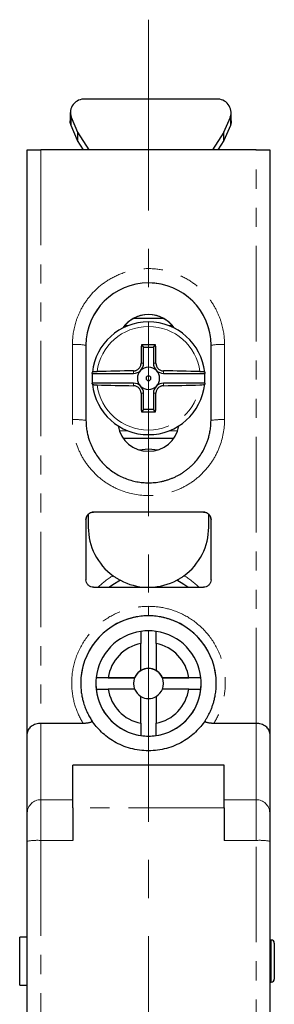
# Model space of a CAD drawing. Units: millimetres. Extents: x 0 to 1001, y 0 to 351.
# Drawn here: x 333 to 350, y 285 to 351 of the extents above; entities that cross this region are included whole.
import ezdxf

# ---------------------------------------------------------------- set-up
doc = ezdxf.new("R2010")
doc.units = ezdxf.units.MM
doc.linetypes.add('CENTERX2', pattern=[20.32, 12.7, -2.54, 2.54, -2.54])
doc.linetypes.add('PHANTOM', pattern=[12.7, 6.35, -1.27, 1.27, -1.27, 1.27, -1.27])
doc.layers.add('9', color=7, linetype='Continuous')

msp = doc.modelspace()

# ---------------------------------------------------------------- linework, layer by layer
at = {"color": 7, "linetype": 'Continuous', "lineweight": 25}
for p, q in [((346.355, 345.476), (337.659, 345.476)), ((336.659, 344.586), (336.659, 344.039)), ((347.355, 344.039), (347.355, 344.586)), ((336.724, 344.268), (337.152, 343.27)), ((346.862, 343.27), (347.29, 344.268)), ((337.152, 342.724), (336.724, 343.722)), ((337.152, 343.27), (337.906, 342.108)), ((337.152, 343.27), (337.152, 342.724)), ((346.862, 343.27), (346.109, 342.108)), ((347.29, 343.722), (346.862, 342.724)), ((346.862, 342.724), (346.862, 343.27)), ((337.551, 342.108), (337.152, 342.724)), ((346.862, 342.724), (346.463, 342.108)), ((333.807, 303.281), (333.807, 342.105)), ((349.007, 342.108), (334.707, 342.108)), ((349.907, 342.105), (349.907, 303.281)), ((340.897, 330.913), (342.817, 330.913)), ((337.707, 329.108), (337.707, 324.109)), ((341.383, 329.137), (341.532, 328.988)), ((341.532, 327.913), (341.532, 328.988)), ((341.532, 328.988), (342.182, 328.988)), ((342.182, 328.988), (342.331, 329.137)), ((342.182, 328.988), (342.182, 327.913)), ((346.007, 324.109), (346.007, 329.108)), ((338.121, 327.238), (340.857, 327.238)), ((342.857, 327.238), (345.593, 327.238)), ((340.857, 326.588), (338.121, 326.588)), ((345.593, 326.588), (342.857, 326.588)), ((341.532, 324.838), (341.532, 325.913)), ((342.182, 325.913), (342.182, 324.838)), ((341.532, 324.838), (341.383, 324.689)), ((342.182, 324.838), (341.532, 324.838)), ((342.331, 324.689), (342.182, 324.838)), ((343.525, 322.913), (340.189, 322.913)), ((337.857, 317.855), (337.857, 317.013)), ((345.507, 318.013), (338.207, 318.013)), ((345.507, 318.01), (338.207, 318.01)), ((345.857, 317.013), (345.857, 317.854)), ((337.707, 317.514), (337.707, 313.514)), ((346.007, 313.514), (346.007, 317.514)), ((338.207, 313.015), (345.507, 313.015)), ((341.357, 307.487), (341.357, 309.274)), ((342.357, 309.274), (342.357, 307.487)), ((341.357, 307.481), (341.357, 307.487)), ((342.357, 307.487), (342.357, 307.481)), ((338.357, 306.615), (338.357, 306.613)), ((338.377, 306.993), (338.377, 306.99)), ((340.93, 306.99), (338.377, 306.99)), ((339.183, 306.996), (340.93, 306.996)), ((340.93, 306.996), (340.93, 306.99)), ((342.784, 306.99), (342.784, 306.996)), ((342.784, 306.996), (344.531, 306.996)), ((345.337, 306.99), (342.784, 306.99)), ((345.337, 306.99), (345.337, 306.993)), ((345.357, 306.613), (345.357, 306.615)), ((338.377, 306.24), (338.377, 306.243)), ((340.93, 306.246), (339.183, 306.246)), ((344.531, 306.246), (342.784, 306.246)), ((345.337, 306.243), (345.337, 306.24)), ((341.357, 303.968), (341.357, 305.755)), ((342.357, 305.755), (342.357, 303.968)), ((337.522, 303.961), (334.707, 303.961)), ((349.007, 303.961), (346.192, 303.961)), ((333.807, 298.02), (333.807, 303.281)), ((349.907, 303.281), (349.907, 298.02)), ((341.357, 303.154), (341.357, 303.151)), ((342.357, 303.151), (342.357, 303.154)), ((346.877, 301.179), (336.837, 301.179)), ((336.837, 298.348), (336.837, 301.179)), ((346.877, 298.348), (346.877, 301.179)), ((333.807, 296.128), (333.807, 298.02)), ((336.837, 298.348), (336.837, 296.178)), ((346.877, 298.348), (346.877, 296.178)), ((349.907, 298.02), (349.907, 296.128)), ((333.807, 276.704), (333.807, 296.128)), ((349.907, 296.128), (349.907, 276.704)), ((333.807, 289.752), (333.307, 289.752)), ((333.307, 286.552), (333.307, 289.752)), ((350.007, 289.552), (349.907, 289.552)), ((350.207, 289.352), (350.207, 286.952)), ((333.307, 286.552), (333.807, 286.552)), ((349.907, 286.752), (350.007, 286.752))]:
    msp.add_line(p, q, dxfattribs=at)
at = {"color": 7, "linetype": 'PHANTOM', "lineweight": 18}
for p, q in [((336.724, 344.268), (336.724, 343.722)), ((347.29, 343.722), (347.29, 344.268)), ((334.707, 342.108), (334.707, 303.961)), ((349.007, 303.961), (349.007, 342.108)), ((340.511, 330.413), (340.28, 330.413)), ((341.857, 330.663), (341.857, 330.356)), ((343.434, 330.413), (343.203, 330.413)), ((336.807, 324.159), (336.807, 329.158)), ((346.907, 329.158), (346.907, 324.159)), ((341.532, 327.913), (341.363, 327.913)), ((341.857, 327.652), (341.857, 327.075)), ((342.351, 327.913), (342.182, 327.913)), ((340.857, 327.407), (340.857, 327.238)), ((342.857, 327.238), (342.857, 327.407)), ((340.857, 326.588), (340.857, 326.419)), ((341.857, 326.751), (341.857, 326.174)), ((342.857, 326.419), (342.857, 326.588)), ((341.363, 325.913), (341.532, 325.913)), ((342.182, 325.913), (342.351, 325.913)), ((339.927, 323.413), (340.511, 323.413)), ((343.203, 323.413), (343.787, 323.413)), ((341.857, 319.96), (341.857, 319.11)), ((338.207, 318.013), (338.207, 318.01)), ((345.507, 318.01), (345.507, 318.013)), ((341.857, 311.112), (341.857, 311.746)), ((334.707, 303.961), (334.707, 298.882)), ((349.007, 298.882), (349.007, 303.961)), ((334.707, 298.882), (334.707, 296.178)), ((336.837, 298.882), (334.707, 298.882)), ((349.007, 298.882), (346.877, 298.882)), ((349.007, 296.178), (349.007, 298.882)), ((346.877, 298.348), (336.837, 298.348)), ((334.707, 296.178), (334.707, 276.707)), ((336.837, 296.178), (334.707, 296.178)), ((349.007, 296.178), (346.877, 296.178)), ((349.007, 276.707), (349.007, 296.178)), ((350.007, 286.752), (350.007, 289.552))]:
    msp.add_line(p, q, dxfattribs=at)
at = {"color": 7, "linetype": 'Continuous', "lineweight": 25, "flags": 128}
for points in [[(336.724, 343.722), (336.666, 343.93), (336.659, 344.039)], [(347.355, 344.039), (347.348, 343.93), (347.29, 343.722)], [(341.21, 322.16), (341.857, 322.213), (342.505, 322.16)], [(339.99, 313.475), (339.488, 313.181), (339.261, 313.015)], [(344.47, 313.015), (344.207, 313.206), (343.735, 313.481)]]:
    msp.add_lwpolyline(points, dxfattribs=at)
at = {"color": 7, "linetype": 'Continuous', "lineweight": 25}
for centre, radius, start, end in [((337.582, 344.57), 0.909, 85.17189, 199.36988), ((346.432, 344.57), 0.909, 340.63012, 94.82811), ((341.857, 329.105), 4.15, 0.00035, 179.99965), ((341.857, 329.105), 2.05, 34.21689, 145.78311), ((341.857, 329.102), 2.05, 60.04267, 119.95733), ((341.857, 326.913), 3.75, 90, 173.89193), ((341.857, 326.913), 3.75, 6.10872, 90), ((438.371, 326.964), 97.012, 178.71654, 179.43963), ((341.857, 228.443), 100.696, 89.7302, 90.2698), ((245.343, 326.964), 97.012, 0.56037, 1.28346), ((340.857, 327.913), 0.675, 270, 315), ((341.857, 326.913), 0.739, 135, 225), ((340.857, 327.913), 0.675, 315, 0), ((341.857, 326.913), 0.739, 90, 135), ((341.857, 326.913), 0.739, 45, 90), ((342.857, 327.913), 0.675, 180, 225), ((342.857, 327.913), 0.675, 225, 270), ((341.857, 326.913), 0.739, 315, 45), ((341.857, 326.913), 3.75, 175.02778, 184.97222), ((341.728, 235.231), 92.18, 90.54107, 92.04269), ((341.857, 326.913), 0.162, 90, 270), ((341.857, 326.913), 0.162, 270, 90), ((341.987, 235.231), 92.18, 87.95731, 89.45893), ((341.857, 326.913), 3.75, 355.02778, 4.97222), ((341.857, 326.913), 3.75, 186.10807, 353.89128), ((341.728, 418.595), 92.18, 267.95731, 269.45893), ((340.857, 325.913), 0.675, 45, 90), ((340.857, 325.913), 0.675, 360, 45), ((341.857, 326.913), 0.739, 225, 270), ((341.857, 326.913), 0.739, 270, 315), ((342.857, 325.913), 0.675, 135, 180), ((342.857, 325.913), 0.675, 90, 135), ((341.987, 418.595), 92.18, 270.54107, 272.04269), ((438.371, 326.862), 97.012, 180.56037, 181.28346), ((245.343, 326.862), 97.012, 358.71654, 359.43963), ((341.857, 425.383), 100.696, 269.7302, 270.2698), ((341.857, 324.105), 2.05, 189.88733, 350.11267), ((341.857, 317.013), 4, 180, 233.92232), ((341.857, 317.013), 4, 306.07782, 0), ((341.857, 317.013), 4, 242.17965, 268.41911), ((341.857, 317.013), 4, 271.58089, 297.99819), ((341.857, 306.613), 4.5, 103.08557, 179.99985), ((341.857, 306.613), 4.5, 0.00015, 76.91443), ((341.857, 306.618), 3.5, 98.21298, 173.84915), ((341.857, 306.615), 3.5, 81.78685, 98.21315), ((341.857, 306.618), 3.5, 6.15085, 81.78702), ((341.857, 306.621), 2.7, 100.67169, 172.01623), ((341.857, 306.621), 2.7, 7.98377, 79.32831), ((341.857, 306.611), 1, 89.99978, 179.99978), ((341.857, 306.621), 1, 119.99976, 157.97549), ((341.857, 306.615), 1, 60.00022, 119.99978), ((341.857, 306.611), 1, 0.00022, 90.00022), ((341.857, 306.621), 1, 22.02451, 60.00024), ((341.857, 306.615), 3.5, 173.84931, 186.15069), ((341.857, 306.613), 3.5, 180.00022, 270.00023), ((341.857, 306.615), 1, 157.97552, 202.02448), ((341.857, 306.613), 3.5, 269.99977, 359.99978), ((341.857, 306.615), 1, 337.97552, 22.02448), ((341.857, 306.615), 3.5, 353.84931, 6.15069), ((341.857, 306.618), 3.5, 186.15085, 261.78702), ((341.857, 306.621), 2.7, 187.98377, 259.32831), ((341.857, 306.621), 1, 202.02451, 240.00024), ((341.857, 306.621), 1, 299.99976, 337.97549), ((341.857, 306.621), 2.7, 280.67169, 352.01623), ((341.857, 306.618), 3.5, 278.21298, 353.84915), ((341.857, 306.615), 1, 240.00022, 299.99978), ((341.857, 306.615), 3.5, 261.78685, 278.21315), ((350.007, 289.352), 0.2, 0, 90), ((350.007, 286.952), 0.2, 270, 0)]:
    msp.add_arc(centre, radius, start, end, dxfattribs=at)
at = {"color": 7, "linetype": 'PHANTOM', "lineweight": 18}
for centre, radius, start, end in [((341.857, 326.913), 3.443, 90, 172.66857), ((341.857, 326.913), 3.443, 7.33143, 90), ((337.031, 325.122), 4.042, 80.37762, 93.18057), ((346.683, 325.122), 4.042, 86.81943, 99.62238), ((341.857, 326.913), 3.443, 187.33143, 352.66857), ((337.031, 320.123), 4.042, 80.37762, 93.18057), ((346.683, 320.123), 4.042, 86.81943, 99.62238), ((341.857, 309.713), 4.7, 120.0778, 135.3765), ((341.857, 309.713), 4.7, 44.62352, 59.92214), ((334.688, 298), 0.881, 88.78182, 178.72768), ((349.026, 298), 0.881, 1.27232, 91.21818), ((334.483, 292.142), 4.042, 86.81943, 99.62238), ((349.231, 292.142), 4.042, 80.37762, 93.18057)]:
    msp.add_arc(centre, radius, start, end, dxfattribs=at)
at = {"color": 7, "linetype": 'Continuous', "lineweight": 25}
for start_param, end_param in [(0.877504, 0.971518), (5.311667, 5.405681)]:
    msp.add_ellipse((341.857, 329.103), major_axis=(0, 2.05), ratio=0.999992, start_param=start_param, end_param=end_param, dxfattribs=at)
for points, knots in [([(333.807, 342.105), (333.807, 342.105), (333.826, 342.106), (333.914, 342.106), (333.983, 342.107), (334.159, 342.108), (334.265, 342.108), (334.487, 342.108), (334.601, 342.108), (334.707, 342.108)], [0, 0, 0, 0, 0.25, 0.25, 0.5, 0.5, 0.75, 0.75, 1, 1, 1, 1]), ([(349.007, 342.108), (349.113, 342.108), (349.228, 342.108), (349.449, 342.108), (349.556, 342.108), (349.731, 342.107), (349.8, 342.106), (349.888, 342.106), (349.907, 342.105), (349.907, 342.105)], [0, 0, 0, 0, 0.25, 0.25, 0.5, 0.5, 0.75, 0.75, 1, 1, 1, 1]), ([(340.833, 330.878), (340.796, 330.856), (340.751, 330.829), (340.657, 330.765), (340.609, 330.73), (340.464, 330.612), (340.367, 330.518), (340.28, 330.413)], [0, 0, 0, 0, 0.25, 0.25, 0.5, 0.5, 1, 1, 1, 1]), ([(343.434, 330.413), (343.347, 330.517), (343.251, 330.612), (343.105, 330.73), (343.056, 330.766), (342.963, 330.829), (342.918, 330.857), (342.881, 330.878)], [0, 0, 0, 0, 0.5, 0.5, 0.75, 0.75, 1, 1, 1, 1]), ([(340.857, 327.407), (340.881, 327.408), (340.929, 327.41), (340.997, 327.426), (341.072, 327.454), (341.149, 327.498), (341.224, 327.563), (341.284, 327.64), (341.328, 327.724), (341.357, 327.816), (341.361, 327.88), (341.363, 327.913)], [0, 0, 0, 0, 0.09213, 0.180135, 0.266539, 0.391694, 0.515921, 0.638093, 0.757224, 0.875827, 1, 1, 1, 1]), ([(342.351, 327.913), (342.352, 327.891), (342.354, 327.847), (342.368, 327.783), (342.392, 327.712), (342.432, 327.636), (342.493, 327.56), (342.569, 327.496), (342.656, 327.447), (342.753, 327.414), (342.822, 327.409), (342.857, 327.407)], [0, 0, 0, 0, 0.085267, 0.167122, 0.247506, 0.367184, 0.49053, 0.61433, 0.738817, 0.866245, 1, 1, 1, 1]), ([(338.442, 327.352), (338.419, 327.352), (338.374, 327.35), (338.314, 327.346), (338.26, 327.341), (338.214, 327.336), (338.177, 327.331), (338.15, 327.325), (338.132, 327.318), (338.13, 327.314), (338.128, 327.312)], [0, 0, 0, 0, 0.126442, 0.250458, 0.374774, 0.502095, 0.625576, 0.751759, 0.875263, 1, 1, 1, 1]), ([(345.586, 327.312), (345.585, 327.314), (345.582, 327.318), (345.566, 327.324), (345.54, 327.33), (345.492, 327.338), (345.408, 327.346), (345.318, 327.35), (345.272, 327.352)], [0, 0, 0, 0, 0.1221053, 0.2423297, 0.3632117, 0.4872492, 0.7424794, 1, 1, 1, 1]), ([(338.128, 326.514), (338.13, 326.512), (338.132, 326.508), (338.149, 326.501), (338.176, 326.495), (338.213, 326.49), (338.259, 326.485), (338.313, 326.48), (338.374, 326.476), (338.419, 326.475), (338.442, 326.474)], [0, 0, 0, 0, 0.125031, 0.247879, 0.371267, 0.497886, 0.62176, 0.748641, 0.873581, 1, 1, 1, 1]), ([(341.363, 325.913), (341.362, 325.935), (341.36, 325.979), (341.346, 326.043), (341.322, 326.114), (341.282, 326.19), (341.221, 326.267), (341.145, 326.33), (341.058, 326.379), (340.961, 326.412), (340.892, 326.417), (340.857, 326.419)], [0, 0, 0, 0, 0.0852403, 0.1670731, 0.247437, 0.3671302, 0.4906068, 0.6143463, 0.738779, 0.86622, 1, 1, 1, 1]), ([(342.857, 326.419), (342.833, 326.418), (342.785, 326.416), (342.717, 326.4), (342.642, 326.372), (342.565, 326.328), (342.49, 326.263), (342.43, 326.186), (342.386, 326.102), (342.357, 326.01), (342.353, 325.946), (342.351, 325.913)], [0, 0, 0, 0, 0.0920974, 0.1800779, 0.2664623, 0.3916437, 0.5160052, 0.6381056, 0.7571961, 0.8758092, 1, 1, 1, 1]), ([(345.272, 326.474), (345.364, 326.477), (345.444, 326.483), (345.554, 326.497), (345.585, 326.505), (345.586, 326.514)], [0, 0, 0, 0, 0.5, 0.5, 1, 1, 1, 1]), ([(337.707, 324.109), (337.708, 324.041), (337.71, 323.909), (337.724, 323.717), (337.745, 323.536), (337.773, 323.366), (337.805, 323.208), (337.841, 323.061), (337.879, 322.925), (337.918, 322.801), (337.958, 322.687), (338.09, 322.338), (338.372, 321.802), (338.824, 321.254), (339.233, 320.885), (339.574, 320.636), (339.933, 320.425), (340.306, 320.253), (340.689, 320.121), (341.077, 320.028), (341.467, 319.97), (341.728, 319.963), (341.857, 319.96)], [0, 0, 0, 0, 0.031177, 0.060767, 0.08877, 0.115186, 0.140014, 0.163256, 0.184909, 0.204976, 0.223455, 0.240347, 0.377016, 0.500189, 0.565693, 0.630328, 0.694096, 0.756999, 0.819039, 0.880217, 0.940537, 1, 1, 1, 1]), ([(341.857, 319.96), (341.926, 319.961), (342.064, 319.963), (342.271, 319.979), (342.479, 320.005), (342.687, 320.042), (342.894, 320.089), (343.1, 320.148), (343.304, 320.218), (343.506, 320.299), (343.704, 320.391), (343.899, 320.494), (344.089, 320.609), (344.275, 320.734), (344.454, 320.87), (344.627, 321.017), (344.932, 321.305), (345.342, 321.802), (345.642, 322.374), (345.801, 322.81), (345.879, 323.07), (345.946, 323.376), (345.997, 323.727), (346.003, 323.977), (346.007, 324.109)], [0, 0, 0, 0, 0.0316114, 0.0634665, 0.0955657, 0.1279093, 0.1604975, 0.1933308, 0.2264095, 0.2597338, 0.2933041, 0.3271206, 0.3611836, 0.3954934, 0.4300503, 0.4648545, 0.4999064, 0.6230606, 0.7597236, 0.7950847, 0.836794, 0.8848504, 0.9392528, 1, 1, 1, 1]), ([(337.707, 317.514), (337.707, 317.572), (337.718, 317.636), (337.767, 317.759), (337.805, 317.818), (337.902, 317.916), (337.961, 317.954), (338.085, 318.003), (338.148, 318.013), (338.207, 318.013)], [0, 0, 0, 0, 0.25, 0.25, 0.5, 0.5, 0.75, 0.75, 1, 1, 1, 1]), ([(338.207, 318.01), (338.148, 318.01), (338.085, 317.999), (337.961, 317.95), (337.902, 317.912), (337.805, 317.815), (337.767, 317.756), (337.718, 317.632), (337.707, 317.569), (337.707, 317.51)], [0, 0, 0, 0, 0.25, 0.25, 0.5, 0.5, 0.75, 0.75, 1, 1, 1, 1]), ([(345.507, 318.013), (345.566, 318.013), (345.63, 318.003), (345.753, 317.954), (345.812, 317.916), (345.909, 317.818), (345.948, 317.759), (345.996, 317.636), (346.007, 317.572), (346.007, 317.514)], [0, 0, 0, 0, 0.25, 0.25, 0.5, 0.5, 0.75, 0.75, 1, 1, 1, 1]), ([(346.007, 317.51), (346.007, 317.569), (345.996, 317.632), (345.948, 317.756), (345.909, 317.815), (345.812, 317.912), (345.753, 317.95), (345.63, 317.999), (345.566, 318.01), (345.507, 318.01)], [0, 0, 0, 0, 0.25, 0.25, 0.5, 0.5, 0.75, 0.75, 1, 1, 1, 1]), ([(339.502, 313.78), (339.52, 313.767), (339.558, 313.74), (339.614, 313.701), (339.681, 313.657), (339.754, 313.61), (339.83, 313.564), (339.895, 313.527), (339.947, 313.498), (339.983, 313.479), (339.988, 313.477), (339.99, 313.475)], [0, 0, 0, 0, 0.082307, 0.164784, 0.248495, 0.376462, 0.501588, 0.628503, 0.75005, 0.876, 1, 1, 1, 1]), ([(343.735, 313.481), (343.739, 313.483), (343.748, 313.488), (343.767, 313.498), (343.796, 313.514), (343.839, 313.538), (343.898, 313.573), (343.967, 313.614), (344.044, 313.663), (344.127, 313.719), (344.184, 313.76), (344.213, 313.78)], [0, 0, 0, 0, 0.069741, 0.140397, 0.21292, 0.331707, 0.454276, 0.58443, 0.716006, 0.858699, 1, 1, 1, 1]), ([(338.207, 313.015), (338.148, 313.015), (338.085, 313.025), (337.961, 313.074), (337.902, 313.112), (337.805, 313.21), (337.767, 313.269), (337.718, 313.392), (337.707, 313.456), (337.707, 313.514)], [0, 0, 0, 0, 0.25, 0.25, 0.5, 0.5, 0.75, 0.75, 1, 1, 1, 1]), ([(346.007, 313.514), (346.007, 313.456), (345.996, 313.392), (345.948, 313.269), (345.909, 313.21), (345.812, 313.112), (345.753, 313.074), (345.63, 313.025), (345.566, 313.015), (345.507, 313.015)], [0, 0, 0, 0, 0.25, 0.25, 0.5, 0.5, 0.75, 0.75, 1, 1, 1, 1]), ([(341.857, 311.113), (341.789, 311.112), (341.654, 311.111), (341.45, 311.096), (341.246, 311.073), (341.041, 311.04), (340.906, 311.011), (340.838, 310.996)], [0, 0, 0, 0, 0.197784, 0.396244, 0.595816, 0.796929, 1, 1, 1, 1]), ([(342.876, 310.996), (342.808, 311.011), (342.673, 311.04), (342.468, 311.073), (342.264, 311.096), (342.061, 311.111), (341.925, 311.112), (341.857, 311.113)], [0, 0, 0, 0, 0.203071, 0.404184, 0.603756, 0.802216, 1, 1, 1, 1]), ([(337.357, 306.614), (337.358, 306.543), (337.36, 306.407), (337.374, 306.21), (337.394, 306.027), (337.42, 305.858), (337.449, 305.704), (337.48, 305.564), (337.513, 305.438), (337.568, 305.246), (337.655, 304.992), (337.788, 304.684), (337.934, 304.4), (338.045, 304.225), (338.098, 304.14)], [0, 0, 0, 0, 0.080642, 0.156104, 0.226388, 0.291491, 0.351415, 0.40616, 0.455724, 0.500109, 0.63485, 0.76308, 0.884796, 1, 1, 1, 1]), ([(345.616, 304.14), (345.652, 304.196), (345.725, 304.31), (345.826, 304.49), (345.923, 304.682), (346.014, 304.885), (346.096, 305.099), (346.171, 305.325), (346.239, 305.577), (346.299, 305.871), (346.347, 306.223), (346.354, 306.477), (346.357, 306.614)], [0, 0, 0, 0, 0.076085, 0.155067, 0.236946, 0.321723, 0.409396, 0.499968, 0.593901, 0.708554, 0.843922, 1, 1, 1, 1]), ([(334.707, 303.961), (334.601, 303.961), (334.487, 303.946), (334.265, 303.88), (334.159, 303.828), (333.983, 303.695), (333.914, 303.615), (333.826, 303.448), (333.807, 303.361), (333.807, 303.281)], [0, 0, 0, 0, 0.25, 0.25, 0.5, 0.5, 0.75, 0.75, 1, 1, 1, 1]), ([(338.098, 304.14), (338.102, 304.134), (338.108, 304.122), (338.11, 304.104), (338.105, 304.087), (338.088, 304.064), (338.049, 304.037), (337.973, 304.009), (337.877, 303.987), (337.766, 303.972), (337.646, 303.962), (337.564, 303.961), (337.522, 303.961)], [0, 0, 0, 0, 0.064819, 0.127554, 0.189015, 0.25006, 0.37395, 0.499249, 0.621441, 0.749503, 0.872395, 1, 1, 1, 1]), ([(345.616, 304.14), (345.444, 303.882), (345.234, 303.626), (344.734, 303.15), (344.444, 302.929), (343.792, 302.555), (343.431, 302.402), (342.665, 302.195), (342.261, 302.14), (341.453, 302.14), (341.049, 302.195), (340.283, 302.402), (339.922, 302.555), (339.27, 302.929), (338.98, 303.15), (338.48, 303.626), (338.271, 303.882), (338.098, 304.14)], [0, 0, 0, 0, 0.125, 0.125, 0.25, 0.25, 0.375, 0.375, 0.5, 0.5, 0.625, 0.625, 0.75, 0.75, 0.875, 0.875, 1, 1, 1, 1]), ([(346.192, 303.961), (346.164, 303.961), (346.109, 303.962), (346.029, 303.966), (345.937, 303.973), (345.839, 303.987), (345.742, 304.009), (345.666, 304.036), (345.619, 304.069), (345.599, 304.104), (345.61, 304.128), (345.616, 304.14)], [0, 0, 0, 0, 0.085325, 0.168283, 0.249982, 0.377268, 0.499821, 0.624612, 0.749083, 0.871675, 1, 1, 1, 1]), ([(349.907, 303.281), (349.907, 303.361), (349.888, 303.448), (349.8, 303.615), (349.731, 303.695), (349.556, 303.828), (349.449, 303.88), (349.228, 303.946), (349.113, 303.961), (349.007, 303.961)], [0, 0, 0, 0, 0.25, 0.25, 0.5, 0.5, 0.75, 0.75, 1, 1, 1, 1])]:
    msp.add_open_spline(points, degree=3, knots=knots, dxfattribs=at)
at = {"color": 7, "linetype": 'PHANTOM', "lineweight": 18}
for points, knots in [([(336.807, 329.158), (336.807, 329.579), (336.858, 330.055), (337.084, 330.83), (337.185, 331.099), (337.45, 331.643), (337.615, 331.918), (338.019, 332.457), (338.259, 332.72), (338.814, 333.205), (339.131, 333.427), (339.83, 333.799), (340.212, 333.95), (341.016, 334.154), (341.436, 334.207), (342.278, 334.207), (342.699, 334.154), (343.502, 333.95), (343.884, 333.799), (344.583, 333.427), (344.9, 333.205), (345.456, 332.72), (345.695, 332.457), (346.099, 331.918), (346.264, 331.643), (346.529, 331.099), (346.63, 330.83), (346.856, 330.055), (346.907, 329.579), (346.907, 329.158)], [0, 0, 0, 0, 0.125, 0.125, 0.1875, 0.1875, 0.25, 0.25, 0.3125, 0.3125, 0.375, 0.375, 0.4375, 0.4375, 0.5, 0.5, 0.5625, 0.5625, 0.625, 0.625, 0.6875, 0.6875, 0.75, 0.75, 0.8125, 0.8125, 0.875, 0.875, 1, 1, 1, 1]), ([(346.007, 329.108), (346.006, 329.176), (346.004, 329.31), (345.989, 329.509), (345.966, 329.701), (345.935, 329.885), (345.897, 330.062), (345.853, 330.231), (345.804, 330.393), (345.75, 330.547), (345.693, 330.693), (345.633, 330.832), (345.57, 330.963), (345.506, 331.086), (345.44, 331.202), (345.374, 331.311), (345.308, 331.413), (345.243, 331.507), (345.015, 331.819), (344.572, 332.289), (343.784, 332.823), (342.87, 333.174), (341.857, 333.297), (340.844, 333.174), (339.93, 332.823), (339.142, 332.289), (338.669, 331.787), (338.392, 331.395), (338.252, 331.169), (338.115, 330.91), (337.986, 330.616), (337.873, 330.287), (337.782, 329.924), (337.72, 329.527), (337.711, 329.25), (337.707, 329.108)], [0, 0, 0, 0, 0.0157594, 0.0310582, 0.0458964, 0.060274, 0.0741909, 0.0876472, 0.1006428, 0.1131778, 0.1252522, 0.1368659, 0.148019, 0.1587114, 0.1689432, 0.1787143, 0.1880249, 0.1968747, 0.205264, 0.2770022, 0.3443705, 0.4229984, 0.5000237, 0.5770465, 0.6556769, 0.723043, 0.7947833, 0.8131586, 0.8336132, 0.8561472, 0.8807604, 0.9074525, 0.9362233, 0.9670726, 1, 1, 1, 1]), ([(341.857, 319.11), (341.262, 319.11), (340.62, 319.219), (339.687, 319.588), (339.382, 319.745), (338.805, 320.122), (338.533, 320.343), (338.04, 320.836), (337.819, 321.108), (337.441, 321.685), (337.285, 321.99), (336.916, 322.922), (336.807, 323.564), (336.807, 324.159)], [0, 0, 0, 0, 0.25, 0.25, 0.375, 0.375, 0.5, 0.5, 0.625, 0.625, 0.75, 0.75, 1, 1, 1, 1]), ([(346.907, 324.159), (346.907, 323.564), (346.799, 322.922), (346.429, 321.99), (346.273, 321.685), (345.895, 321.108), (345.674, 320.836), (345.181, 320.343), (344.909, 320.122), (344.332, 319.745), (344.027, 319.588), (343.094, 319.219), (342.452, 319.11), (341.857, 319.11)], [0, 0, 0, 0, 0.25, 0.25, 0.375, 0.375, 0.5, 0.5, 0.625, 0.625, 0.75, 0.75, 1, 1, 1, 1]), ([(337.522, 303.961), (337.327, 304.276), (337.153, 304.634), (336.887, 305.428), (336.797, 305.863), (336.738, 306.781), (336.771, 307.263), (336.981, 308.218), (337.158, 308.691), (337.644, 309.564), (337.952, 309.963), (338.654, 310.645), (339.046, 310.927), (339.857, 311.36), (340.276, 311.513), (341.09, 311.705), (341.486, 311.746), (341.857, 311.746)], [0, 0, 0, 0, 0.125, 0.125, 0.25, 0.25, 0.375, 0.375, 0.5, 0.5, 0.625, 0.625, 0.75, 0.75, 0.875, 0.875, 1, 1, 1, 1]), ([(341.857, 311.746), (342.228, 311.746), (342.624, 311.705), (343.439, 311.513), (343.857, 311.36), (344.668, 310.927), (345.06, 310.645), (345.762, 309.963), (346.07, 309.564), (346.556, 308.691), (346.734, 308.218), (346.943, 307.263), (346.976, 306.781), (346.917, 305.863), (346.827, 305.428), (346.561, 304.634), (346.387, 304.276), (346.192, 303.961)], [0, 0, 0, 0, 0.125, 0.125, 0.25, 0.25, 0.375, 0.375, 0.5, 0.5, 0.625, 0.625, 0.75, 0.75, 0.875, 0.875, 1, 1, 1, 1]), ([(340.838, 310.996), (340.768, 310.978), (340.627, 310.943), (340.417, 310.878), (340.208, 310.802), (340.001, 310.714), (339.797, 310.615), (339.595, 310.505), (339.397, 310.383), (339.204, 310.25), (339.015, 310.105), (338.833, 309.948), (338.658, 309.781), (338.49, 309.602), (338.227, 309.289), (337.892, 308.788), (337.644, 308.227), (337.505, 307.772), (337.43, 307.444), (337.37, 307.051), (337.361, 306.766), (337.357, 306.614)], [0, 0, 0, 0, 0.03591, 0.072243, 0.109, 0.14618, 0.183785, 0.221814, 0.260268, 0.299147, 0.338451, 0.37818, 0.418335, 0.458916, 0.499922, 0.62167, 0.757042, 0.802706, 0.858422, 0.924187, 1, 1, 1, 1]), ([(346.357, 306.614), (346.356, 306.684), (346.354, 306.82), (346.34, 307.019), (346.319, 307.205), (346.293, 307.377), (346.262, 307.537), (346.228, 307.685), (346.193, 307.819), (346.157, 307.941), (346.049, 308.277), (345.822, 308.788), (345.448, 309.347), (345.086, 309.758), (344.756, 310.064), (344.405, 310.33), (344.037, 310.557), (343.658, 310.743), (343.271, 310.893), (343.007, 310.962), (342.876, 310.996)], [0, 0, 0, 0, 0.034948, 0.06791, 0.098887, 0.127877, 0.154881, 0.179899, 0.202931, 0.223977, 0.243036, 0.378411, 0.500176, 0.575973, 0.650303, 0.723168, 0.794569, 0.864506, 0.932983, 1, 1, 1, 1])]:
    msp.add_open_spline(points, degree=3, knots=knots, dxfattribs=at)
at = {"color": 7, "linetype": 'Continuous', "lineweight": 25}
for points in [[(338.121, 327.238), (338.123, 327.263), (338.126, 327.287), (338.128, 327.312)], [(345.586, 327.312), (345.588, 327.287), (345.591, 327.263), (345.593, 327.238)], [(338.128, 326.514), (338.126, 326.539), (338.123, 326.563), (338.121, 326.588)], [(345.593, 326.588), (345.591, 326.563), (345.588, 326.539), (345.586, 326.514)], [(341.357, 310.082), (341.357, 309.813), (341.357, 309.544), (341.357, 309.274)], [(342.357, 309.274), (342.357, 309.544), (342.357, 309.813), (342.357, 310.082)], [(339.183, 306.996), (338.914, 306.995), (338.646, 306.994), (338.377, 306.993)], [(345.337, 306.993), (345.068, 306.994), (344.8, 306.995), (344.531, 306.996)], [(338.377, 306.243), (338.646, 306.244), (338.914, 306.245), (339.183, 306.246)], [(344.531, 306.246), (344.8, 306.245), (345.068, 306.244), (345.337, 306.243)], [(341.357, 303.968), (341.357, 303.696), (341.357, 303.425), (341.357, 303.154)], [(342.357, 303.154), (342.357, 303.425), (342.357, 303.696), (342.357, 303.968)]]:
    msp.add_open_spline(points, degree=3, dxfattribs=at)
at = {"layer": '9', "color": 7, "linetype": 'CENTERX2', "lineweight": 18}
msp.add_line((341.857, 350.761), (341.857, 223.442), dxfattribs=at)

doc.saveas('drawing.dxf')
